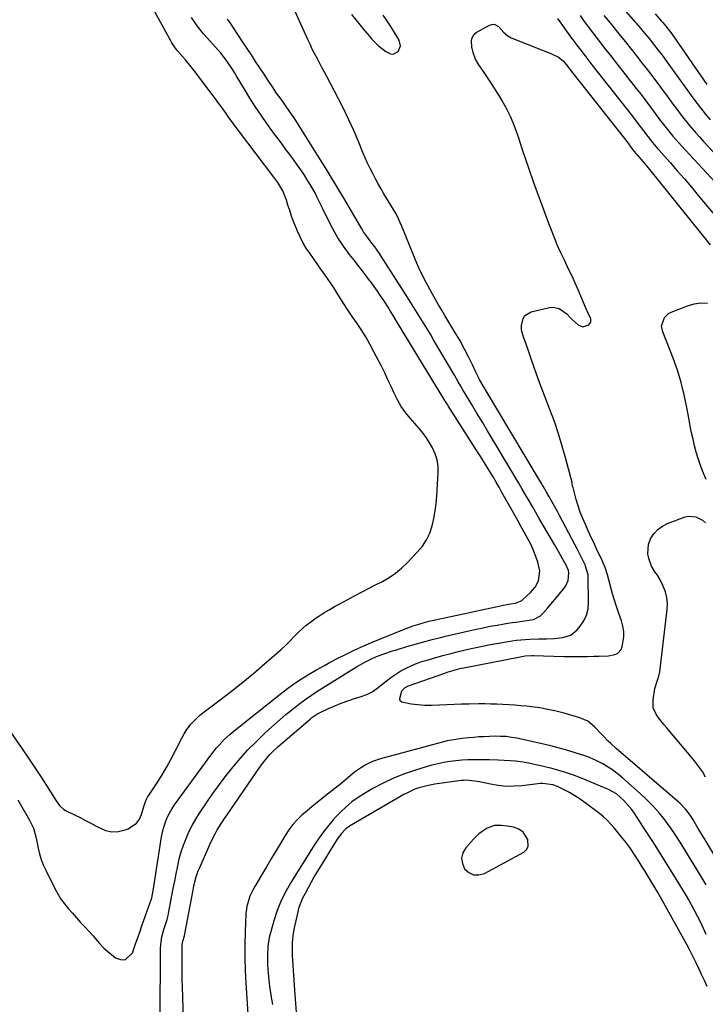
# Model space of a CAD drawing. Units: inches. Extents: x 1883761 to 1889572, y 416116 to 422031.
# Drawn here: x 1885762 to 1886096, y 416971 to 417450 of the extents above; entities that cross this region are included whole.
import ezdxf

# ---------------------------------------------------------------- set-up
doc = ezdxf.new("R2010")
doc.units = ezdxf.units.IN
doc.header["$MEASUREMENT"] = 0
for name, color, linetype in [('1', 7, 'Continuous'), ('7', 7, 'Continuous'), ('8', 7, 'Continuous')]:
    doc.layers.add(name, color=color, linetype=linetype)

msp = doc.modelspace()

# ---------------------------------------------------------------- linework, layer by layer
at = {"layer": '1', "color": 18}
for points in [[(1885757.07, 417103.52, 1636), (1885762.97, 417094.97, 1636), (1885765.98, 417090.56, 1636), (1885768.95, 417086.13, 1636), (1885771.87, 417081.67, 1636), (1885774.76, 417077.19, 1636), (1885779.47, 417069.78, 1636), (1885781.16, 417067.5, 1636), (1885783.19, 417065.55, 1636), (1885783.97, 417065.04, 1636), (1885788.45, 417062.85, 1636), (1885791.12, 417061.54, 1636), (1885793.77, 417060.2, 1636), (1885796.39, 417058.79, 1636), (1885798.99, 417057.35, 1636), (1885803.45, 417055.32, 1636), (1885806.58, 417054.64, 1636), (1885809.77, 417054.8, 1636), (1885813.01, 417055.52, 1636), (1885814.5, 417056.07, 1636), (1885818.64, 417058.82, 1636), (1885820.03, 417060.82, 1636), (1885821.09, 417063.14, 1636), (1885822.21, 417067, 1636), (1885822.86, 417068.98, 1636), (1885823.68, 417070.89, 1636), (1885824.02, 417071.5, 1636), (1885824.38, 417072.09, 1636), (1885828.6, 417078.51, 1636), (1885831.02, 417082.35, 1636), (1885833.35, 417086.24, 1636), (1885835.54, 417090.21, 1636), (1885837.63, 417094.23, 1636), (1885840.78, 417100.56, 1636), (1885841.72, 417102.29, 1636), (1885842.74, 417103.97, 1636), (1885845.11, 417107.11, 1636), (1885846.44, 417108.57, 1636), (1885849.3, 417111.27, 1636), (1885850.84, 417112.5, 1636), (1885859.26, 417118.82, 1636), (1885864.83, 417123.1, 1636), (1885870.33, 417127.46, 1636), (1885875.74, 417131.94, 1636), (1885881.08, 417136.5, 1636), (1885888.81, 417143.24, 1636), (1885891.6, 417145.8, 1636), (1885892.94, 417147.14, 1636), (1885895.56, 417149.88, 1636), (1885896.89, 417151.22, 1636), (1885899.64, 417153.83, 1636), (1885901.08, 417155.07, 1636), (1885904.07, 417157.4, 1636), (1885905.63, 417158.48, 1636), (1885907.38, 417159.65, 1636), (1885909.86, 417161.24, 1636), (1885912.38, 417162.79, 1636), (1885914.93, 417164.26, 1636), (1885917.52, 417165.67, 1636), (1885924.77, 417169.5, 1636), (1885928.15, 417171.28, 1636), (1885931.54, 417173.05, 1636), (1885934.93, 417174.81, 1636), (1885938.32, 417176.56, 1636), (1885941.6, 417178.46, 1636), (1885944.74, 417180.56, 1636), (1885947.64, 417182.96, 1636), (1885950.4, 417185.57, 1636), (1885955.48, 417190.88, 1636), (1885957.81, 417193.73, 1636), (1885959.82, 417196.76, 1636), (1885961.34, 417200.06, 1636), (1885962.53, 417203.54, 1636), (1885963.36, 417207.18, 1636), (1885964.05, 417210.85, 1636), (1885964.52, 417214.54, 1636), (1885964.86, 417218.27, 1636), (1885965.54, 417229.43, 1636), (1885965.45, 417232.62, 1636), (1885965.02, 417235.72, 1636), (1885964.07, 417238.71, 1636), (1885962.77, 417241.62, 1636), (1885961.11, 417244.4, 1636), (1885959.32, 417247.1, 1636), (1885957.37, 417249.67, 1636), (1885955.29, 417252.17, 1636), (1885951.86, 417256.03, 1636), (1885949.58, 417258.85, 1636), (1885947.5, 417261.79, 1636), (1885945.69, 417264.91, 1636), (1885944.07, 417268.15, 1636), (1885942.57, 417271.46, 1636), (1885941.03, 417274.77, 1636), (1885939.43, 417278.04, 1636), (1885937.8, 417281.3, 1636), (1885934.21, 417288.35, 1636), (1885932.25, 417292.01, 1636), (1885930.19, 417295.62, 1636), (1885928, 417299.14, 1636), (1885925.71, 417302.61, 1636), (1885923.66, 417305.58, 1636), (1885922.34, 417307.53, 1636), (1885921.03, 417309.48, 1636), (1885918.47, 417313.43, 1636), (1885915.95, 417317.41, 1636), (1885914.84, 417319.25, 1636), (1885910.13, 417326.09, 1636), (1885908.36, 417328.65, 1636), (1885906.57, 417331.21, 1636), (1885904.77, 417333.75, 1636), (1885902.95, 417336.29, 1636), (1885901.23, 417338.88, 1636), (1885899.62, 417341.53, 1636), (1885898.2, 417344.29, 1636), (1885896.91, 417347.12, 1636), (1885896.1, 417349.07, 1636), (1885895.05, 417351.71, 1636), (1885894.06, 417354.38, 1636), (1885893.17, 417357.08, 1636), (1885892.33, 417359.8, 1636), (1885891.65, 417362.16, 1636), (1885889.88, 417366.64, 1636), (1885887.41, 417370.79, 1636), (1885886.48, 417372.11, 1636), (1885885.53, 417373.41, 1636), (1885868.24, 417396.1, 1636), (1885866.61, 417398.27, 1636), (1885864.99, 417400.45, 1636), (1885863.41, 417402.66, 1636), (1885861.84, 417404.87, 1636), (1885860.28, 417407.09, 1636), (1885858.7, 417409.29, 1636), (1885857.09, 417411.48, 1636), (1885855.47, 417413.66, 1636), (1885846.58, 417425.42, 1636), (1885845.24, 417427.15, 1636), (1885842.45, 417430.54, 1636), (1885841, 417432.19, 1636), (1885838.62, 417434.86, 1636), (1885837.13, 417436.77, 1636), (1885835.81, 417438.8, 1636), (1885835.41, 417439.5, 1636), (1885817.89, 417471.47, 1636)], [(1885760.75, 417070.21, 1638), (1885766.56, 417060.28, 1638), (1885768.4, 417056.33, 1638), (1885769.62, 417052.13, 1638), (1885769.95, 417050.71, 1638), (1885770.77, 417046.59, 1638), (1885771.42, 417043.85, 1638), (1885772.22, 417041.16, 1638), (1885773.22, 417038.54, 1638), (1885774.37, 417035.97, 1638), (1885778.83, 417027, 1638), (1885780.26, 417024.4, 1638), (1885781.81, 417021.88, 1638), (1885783.55, 417019.49, 1638), (1885785.42, 417017.19, 1638), (1885787.4, 417014.96, 1638), (1885789.39, 417012.75, 1638), (1885791.4, 417010.54, 1638), (1885793.41, 417008.35, 1638), (1885797.42, 417004.03, 1638), (1885800.38, 417000.47, 1638), (1885802.7, 416997.91, 1638), (1885803.58, 416997.16, 1638), (1885808.37, 416993.31, 1638), (1885810.86, 416992.41, 1638), (1885813.1, 416992.36, 1638), (1885816.61, 416995.67, 1638), (1885817.97, 416999.57, 1638), (1885819.05, 417002.66, 1638), (1885820.13, 417005.76, 1638), (1885821.2, 417008.86, 1638), (1885822.8, 417013.46, 1638), (1885823.97, 417016.64, 1638), (1885824.99, 417019.26, 1638), (1885826.02, 417022.49, 1638), (1885826.89, 417026.94, 1638), (1885827.07, 417028.06, 1638), (1885830.82, 417052.21, 1638), (1885831.22, 417054.29, 1638), (1885831.71, 417056.35, 1638), (1885833.05, 417060.37, 1638), (1885833.91, 417062.31, 1638), (1885835.95, 417066.01, 1638), (1885837.14, 417067.77, 1638), (1885855.32, 417092.65, 1638), (1885857.56, 417095.51, 1638), (1885858.76, 417096.88, 1638), (1885861.29, 417099.51, 1638), (1885863.97, 417101.97, 1638), (1885865.37, 417103.14, 1638), (1885888.46, 417121.66, 1638), (1885892.1, 417124.45, 1638), (1885894.59, 417126.22, 1638), (1885897.14, 417127.91, 1638), (1885898.43, 417128.73, 1638), (1885902.41, 417131.18, 1638), (1885906.23, 417133.46, 1638), (1885910.1, 417135.67, 1638), (1885912.05, 417136.74, 1638), (1885916, 417138.78, 1638), (1885920.64, 417141.11, 1638), (1885924.97, 417143.21, 1638), (1885929.33, 417145.24, 1638), (1885933.75, 417147.15, 1638), (1885938.2, 417148.99, 1638), (1885949.48, 417153.5, 1638), (1885950.76, 417153.99, 1638), (1885953.34, 417154.93, 1638), (1885955.52, 417155.65, 1638), (1885958.13, 417156.44, 1638), (1885961.65, 417157.31, 1638), (1885962.54, 417157.51, 1638), (1885995.83, 417164.69, 1638), (1885997.04, 417164.94, 1638), (1886000.69, 417165.6, 1638), (1886003.12, 417166.03, 1638), (1886005.61, 417166.92, 1638), (1886006.16, 417167.29, 1638), (1886006.67, 417167.7, 1638), (1886010.5, 417171.2, 1638), (1886012.73, 417173.77, 1638), (1886014.33, 417176.78, 1638), (1886014.94, 417181.7, 1638), (1886013.94, 417185.86, 1638), (1886013.02, 417188.74, 1638), (1886011.96, 417191.56, 1638), (1886010.71, 417194.31, 1638), (1886009.33, 417197, 1638), (1886007.34, 417200.57, 1638), (1886005.88, 417203.19, 1638), (1886004.41, 417205.81, 1638), (1886002.95, 417208.42, 1638), (1886001.48, 417211.04, 1638), (1885996.54, 417219.82, 1638), (1885995.1, 417222.36, 1638), (1885993.64, 417224.9, 1638), (1885992.17, 417227.42, 1638), (1885990.61, 417230.04, 1638), (1885989.07, 417232.6, 1638), (1885987.5, 417235.15, 1638), (1885985.92, 417237.68, 1638), (1885984.32, 417240.2, 1638), (1885970.39, 417261.99, 1638), (1885969.96, 417262.67, 1638), (1885969.32, 417263.69, 1638), (1885968.9, 417264.37, 1638), (1885968.69, 417264.71, 1638), (1885945.25, 417303.26, 1638), (1885943.6, 417305.95, 1638), (1885941.94, 417308.62, 1638), (1885941.38, 417309.51, 1638), (1885938.98, 417313.31, 1638), (1885937.47, 417315.64, 1638), (1885935.92, 417317.93, 1638), (1885934.31, 417320.19, 1638), (1885932.66, 417322.42, 1638), (1885932.26, 417322.94, 1638), (1885930.37, 417325.41, 1638), (1885928.48, 417327.87, 1638), (1885926.58, 417330.32, 1638), (1885924.66, 417332.76, 1638), (1885922.34, 417335.72, 1638), (1885919.4, 417339.73, 1638), (1885916.64, 417343.85, 1638), (1885914.16, 417348.15, 1638), (1885911.87, 417352.56, 1638), (1885909.27, 417357.99, 1638), (1885908.38, 417359.83, 1638), (1885906.57, 417363.52, 1638), (1885905.66, 417365.36, 1638), (1885903.71, 417368.97, 1638), (1885901.55, 417372.46, 1638), (1885900.31, 417374.33, 1638), (1885898.58, 417376.89, 1638), (1885896.82, 417379.43, 1638), (1885895.02, 417381.93, 1638), (1885893.19, 417384.42, 1638), (1885891.33, 417386.89, 1638), (1885889.49, 417389.37, 1638), (1885887.66, 417391.86, 1638), (1885885.84, 417394.36, 1638), (1885882.1, 417399.51, 1638), (1885879.22, 417403.59, 1638), (1885876.43, 417407.71, 1638), (1885873.74, 417411.9, 1638), (1885871.14, 417416.15, 1638), (1885867.16, 417422.83, 1638), (1885866.6, 417423.78, 1638), (1885864.91, 417426.6, 1638), (1885862.44, 417430.23, 1638), (1885860.32, 417432.92, 1638), (1885859.41, 417433.99, 1638), (1885858.48, 417435.05, 1638), (1885852.84, 417441.35, 1638), (1885851.22, 417443.22, 1638), (1885848.17, 417447.09, 1638), (1885845.34, 417451.13, 1638)], [(1886071.18, 417452.85, 1634), (1886074.12, 417449.52, 1634), (1886074.89, 417448.63, 1634), (1886076.39, 417446.82, 1634), (1886079.23, 417443.08, 1634), (1886079.91, 417442.12, 1634), (1886096.36, 417418.41, 1634)], [(1886072.19, 417025.42, 1638), (1886071, 417027.47, 1638), (1886068.57, 417031.54, 1638), (1886066.11, 417035.59, 1638), (1886064.86, 417037.6, 1638), (1886063.31, 417040.08, 1638), (1886061.23, 417043.29, 1638), (1886059.07, 417046.44, 1638), (1886056.79, 417049.51, 1638), (1886054.44, 417052.53, 1638), (1886051.21, 417056.52, 1638), (1886049.55, 417058.42, 1638), (1886047.81, 417060.24, 1638), (1886045.94, 417061.92, 1638), (1886043.99, 417063.51, 1638), (1886036.99, 417068.82, 1638), (1886034.54, 417070.57, 1638), (1886032.03, 417072.22, 1638), (1886029.42, 417073.72, 1638), (1886026.76, 417075.12, 1638), (1886023.55, 417076.69, 1638), (1886021.28, 417077.58, 1638), (1886016.47, 417078.23, 1638), (1886015.25, 417078.18, 1638), (1886014.03, 417078.07, 1638), (1886006.17, 417077.07, 1638), (1886002.33, 417076.78, 1638), (1885998.51, 417076.75, 1638), (1885994.7, 417077.12, 1638), (1885990.91, 417077.75, 1638), (1885985.52, 417078.93, 1638), (1885983.32, 417079.35, 1638), (1885978.87, 417079.74, 1638), (1885977.76, 417079.68, 1638), (1885976.65, 417079.57, 1638), (1885963.9, 417077.81, 1638), (1885959.94, 417077.09, 1638), (1885956.06, 417076.01, 1638), (1885954.17, 417075.33, 1638), (1885950.51, 417073.68, 1638), (1885948.75, 417072.73, 1638), (1885922.34, 417057.33, 1638), (1885920.53, 417056.07, 1638), (1885918.22, 417053.69, 1638), (1885916.9, 417051.91, 1638), (1885916.29, 417050.98, 1638), (1885906.74, 417035.47, 1638), (1885905.15, 417032.81, 1638), (1885903.6, 417030.12, 1638), (1885902.11, 417027.39, 1638), (1885900.67, 417024.64, 1638), (1885899.45, 417022.25, 1638), (1885898.06, 417019.02, 1638), (1885897.53, 417017.35, 1638), (1885897.09, 417015.64, 1638), (1885895.19, 417007.12, 1638), (1885894.64, 417003.97, 1638), (1885894.36, 417000.79, 1638), (1885894.35, 416996, 1638), (1885894.43, 416994.4, 1638), (1885895.52, 416977.49, 1638), (1885895.99, 416971.05, 1638), (1885896.55, 416964.62, 1638)], [(1886006.88, 417054.53, 1636), (1886004.73, 417055.95, 1636), (1886002.21, 417056.92, 1636), (1885999.16, 417057.38, 1636), (1885996.16, 417057.67, 1636), (1885992.97, 417057.63, 1636), (1885989.37, 417056.39, 1636), (1885986.81, 417054.73, 1636), (1885985.31, 417053.59, 1636), (1885982.6, 417050.98, 1636), (1885978.92, 417046.88, 1636), (1885977.52, 417044.38, 1636), (1885976.84, 417041.85, 1636), (1885977.24, 417039.25, 1636), (1885978.36, 417036.62, 1636), (1885980.47, 417034.79, 1636), (1885982.75, 417033.69, 1636), (1885985.29, 417033.68, 1636), (1885987.99, 417034.4, 1636), (1886007.12, 417044.76, 1636), (1886008.47, 417046.01, 1636), (1886009.33, 417047.42, 1636), (1886009.12, 417050.88, 1636), (1886006.88, 417054.53, 1636)], [(1886096.38, 416979.34, 1638), (1886095.07, 416982.24, 1638), (1886093.75, 416985.14, 1638), (1886092.43, 416988.04, 1638), (1886091.08, 416990.92, 1638), (1886089.68, 416993.78, 1638), (1886088.21, 416996.61, 1638), (1886086.69, 416999.41, 1638), (1886074.52, 417021.3, 1638), (1886072.19, 417025.42, 1638)]]:
    msp.add_polyline3d(points, dxfattribs=at)
at = {"layer": '7', "color": 18}
for points in [[(1886050.79, 417461.02, 1636), (1886061.51, 417448.74, 1636), (1886063.75, 417446.13, 1636), (1886065.97, 417443.5, 1636), (1886068.14, 417440.84, 1636), (1886070.29, 417438.16, 1636), (1886072.4, 417435.44, 1636), (1886074.48, 417432.71, 1636), (1886076.53, 417429.95, 1636), (1886078.55, 417427.17, 1636), (1886086.48, 417416.13, 1636), (1886088.68, 417413.11, 1636), (1886090.91, 417410.12, 1636), (1886093.18, 417407.15, 1636), (1886095.49, 417404.22, 1636), (1886097.83, 417401.28, 1636)], [(1885842.14, 416942.72, 1642), (1885840.98, 416979.15, 1642), (1885840.89, 416982.76, 1642), (1885840.83, 416986.37, 1642), (1885840.82, 416989.98, 1642), (1885840.83, 416993.59, 1642), (1885840.89, 416999.6, 1642), (1885841.1, 417001.39, 1642), (1885841.89, 417004.06, 1642), (1885842.12, 417005, 1642), (1885845.97, 417025.46, 1642), (1885846.57, 417028.4, 1642), (1885847.66, 417032.76, 1642), (1885848.63, 417035.58, 1642), (1885849.2, 417036.97, 1642), (1885853.89, 417047.67, 1642), (1885854.82, 417049.67, 1642), (1885856.84, 417053.6, 1642), (1885857.94, 417055.52, 1642), (1885860.27, 417059.28, 1642), (1885861.49, 417061.13, 1642), (1885862.72, 417062.97, 1642), (1885879.02, 417086.64, 1642), (1885881.17, 417089.53, 1642), (1885883.53, 417092.25, 1642), (1885884.78, 417093.54, 1642), (1885887.39, 417096.03, 1642), (1885888.74, 417097.22, 1642), (1885903.08, 417109.47, 1642), (1885904, 417110.23, 1642), (1885905.44, 417111.29, 1642), (1885906.46, 417111.9, 1642), (1885906.99, 417112.18, 1642), (1885912.05, 417114.6, 1642), (1885915.15, 417115.99, 1642), (1885918.29, 417117.3, 1642), (1885921.48, 417118.46, 1642), (1885924.71, 417119.53, 1642), (1885928, 417120.54, 1642), (1885930.7, 417121.56, 1642), (1885933.28, 417122.81, 1642), (1885935.67, 417124.37, 1642), (1885937.94, 417126.16, 1642), (1885940.17, 417128.03, 1642), (1885942.47, 417129.82, 1642), (1885944.88, 417131.46, 1642), (1885947.36, 417133, 1642), (1885949.94, 417134.39, 1642), (1885952.57, 417135.65, 1642), (1885955.28, 417136.71, 1642), (1885958.05, 417137.66, 1642), (1885960.08, 417138.27, 1642), (1885963.89, 417139.39, 1642), (1885967.72, 417140.47, 1642), (1885971.56, 417141.5, 1642), (1885975.41, 417142.49, 1642), (1885979.28, 417143.41, 1642), (1885983.16, 417144.27, 1642), (1885987.06, 417145.05, 1642), (1885990.97, 417145.77, 1642), (1886001.5, 417147.59, 1642), (1886003.63, 417147.91, 1642), (1886005.76, 417148.18, 1642), (1886010.06, 417148.49, 1642), (1886014.37, 417148.62, 1642), (1886018.18, 417148.62, 1642), (1886021.98, 417148.72, 1642), (1886026.2, 417149.16, 1642), (1886030.04, 417150.44, 1642), (1886033.16, 417153.01, 1642), (1886034.63, 417154.75, 1642), (1886036.39, 417157.37, 1642), (1886037.73, 417160.14, 1642), (1886038.44, 417163.14, 1642), (1886038.73, 417166.28, 1642), (1886038.52, 417178.97, 1642), (1886038.48, 417179.71, 1642), (1886037.28, 417183.97, 1642), (1886036.97, 417184.64, 1642), (1886034.95, 417188.76, 1642), (1886033.12, 417192.38, 1642), (1886032.18, 417194.17, 1642), (1886024.55, 417208.59, 1642), (1886023.53, 417210.51, 1642), (1886021.44, 417214.34, 1642), (1886019.33, 417218.1, 1642), (1886018.23, 417220.03, 1642), (1886016.55, 417222.92, 1642), (1886015.42, 417224.83, 1642), (1886014.85, 417225.79, 1642), (1885987.8, 417271.01, 1642), (1885985.79, 417274.53, 1642), (1885983.93, 417278.13, 1642), (1885982.11, 417281.98, 1642), (1885980.28, 417285.82, 1642), (1885978.34, 417289.61, 1642), (1885975.96, 417293.96, 1642), (1885973.64, 417297.94, 1642), (1885968.73, 417306.06, 1642), (1885967.19, 417308.65, 1642), (1885965.66, 417311.25, 1642), (1885964.16, 417313.86, 1642), (1885962.67, 417316.48, 1642), (1885961.55, 417318.48, 1642), (1885959.58, 417322.14, 1642), (1885957.71, 417325.84, 1642), (1885955.97, 417329.61, 1642), (1885954.32, 417333.43, 1642), (1885947.28, 417350.57, 1642), (1885947.02, 417351.2, 1642), (1885946.22, 417353.06, 1642), (1885945.31, 417354.87, 1642), (1885944.98, 417355.45, 1642), (1885939.08, 417365.18, 1642), (1885937.64, 417367.62, 1642), (1885936.23, 417370.09, 1642), (1885934.89, 417372.58, 1642), (1885933.58, 417375.1, 1642), (1885932.34, 417377.65, 1642), (1885931.13, 417380.21, 1642), (1885929.97, 417382.8, 1642), (1885928.86, 417385.41, 1642), (1885926.65, 417390.76, 1642), (1885924.38, 417396.03, 1642), (1885922.02, 417401.25, 1642), (1885919.53, 417406.4, 1642), (1885916.93, 417411.51, 1642), (1885911.25, 417422.33, 1642), (1885910.07, 417424.57, 1642), (1885908.88, 417426.81, 1642), (1885907.69, 417429.04, 1642), (1885906.49, 417431.27, 1642), (1885905.32, 417433.51, 1642), (1885904.17, 417435.77, 1642), (1885903.07, 417438.05, 1642), (1885902.01, 417440.34, 1642), (1885894.86, 417456.16, 1642)], [(1885923.31, 417452.52, 1642), (1885925.42, 417449.92, 1642), (1885927.55, 417447.33, 1642), (1885929.68, 417444.74, 1642), (1885931.82, 417442.16, 1642), (1885933.18, 417440.53, 1642), (1885936.34, 417437.26, 1642), (1885939.96, 417434.49, 1642), (1885942.3, 417433.37, 1642), (1885943.62, 417433.26, 1642), (1885946.04, 417434.59, 1642), (1885947.16, 417437.3, 1642), (1885946.48, 417440.14, 1642), (1885943.77, 417444.59, 1642), (1885942.14, 417447.17, 1642), (1885940.46, 417449.7, 1642), (1885938.71, 417452.19, 1642)], [(1886023.52, 417450.56, 1642), (1886030.45, 417441.11, 1642), (1886031.66, 417439.46, 1642), (1886032.88, 417437.82, 1642), (1886035.34, 417434.54, 1642), (1886037.83, 417431.28, 1642), (1886040.34, 417428.04, 1642), (1886059.89, 417403.19, 1642), (1886062.71, 417399.55, 1642), (1886065.48, 417395.88, 1642), (1886067.48, 417393.2, 1642), (1886069.82, 417390.25, 1642), (1886072.25, 417387.39, 1642), (1886073.08, 417386.45, 1642), (1886078.42, 417380.47, 1642), (1886081.91, 417376.52, 1642), (1886085.36, 417372.55, 1642), (1886088.76, 417368.54, 1642), (1886092.13, 417364.49, 1642), (1886101.58, 417353.03, 1642)], [(1886046.15, 417452.13, 1638), (1886048.19, 417449.61, 1638), (1886050.31, 417447.03, 1638), (1886053.41, 417443.22, 1638), (1886056.5, 417439.39, 1638), (1886059.57, 417435.55, 1638), (1886062.62, 417431.7, 1638), (1886063.88, 417430.09, 1638), (1886067.2, 417425.82, 1638), (1886070.49, 417421.53, 1638), (1886073.73, 417417.2, 1638), (1886076.93, 417412.84, 1638), (1886079.86, 417408.82, 1638), (1886081.6, 417406.47, 1638), (1886083.36, 417404.15, 1638), (1886085.16, 417401.86, 1638), (1886086.99, 417399.58, 1638), (1886088.86, 417397.34, 1638), (1886090.75, 417395.13, 1638), (1886092.69, 417392.95, 1638), (1886094.66, 417390.79, 1638), (1886108.73, 417375.67, 1638)], [(1886109.51, 417027.26, 1644), (1886094.96, 417051.61, 1644), (1886092.62, 417055.5, 1644), (1886091.45, 417057.45, 1644), (1886089.41, 417060.82, 1644), (1886087.83, 417063.22, 1644), (1886086.07, 417065.48, 1644), (1886083.1, 417068.6, 1644), (1886082.03, 417069.56, 1644), (1886052.17, 417095.22, 1644), (1886049.55, 417097.58, 1644), (1886048.28, 417098.8, 1644), (1886045.81, 417101.31, 1644), (1886044.59, 417102.58, 1644), (1886042.19, 417105.16, 1644), (1886041.62, 417105.78, 1644), (1886038.34, 417108.48, 1644), (1886034.46, 417110.19, 1644), (1886026.8, 417112.34, 1644), (1886022.87, 417113.35, 1644), (1886018.91, 417114.23, 1644), (1886014.91, 417114.92, 1644), (1886010.89, 417115.48, 1644), (1886008.6, 417115.75, 1644), (1886005.7, 417116.05, 1644), (1886002.8, 417116.32, 1644), (1885999.9, 417116.52, 1644), (1885996.99, 417116.68, 1644), (1885994.08, 417116.79, 1644), (1885991.16, 417116.86, 1644), (1885988.25, 417116.89, 1644), (1885985.34, 417116.88, 1644), (1885980.36, 417116.83, 1644), (1885976.78, 417116.76, 1644), (1885973.2, 417116.66, 1644), (1885969.62, 417116.51, 1644), (1885966.05, 417116.32, 1644), (1885962.23, 417116.18, 1644), (1885958.91, 417116.2, 1644), (1885955.59, 417116.41, 1644), (1885952.28, 417116.75, 1644), (1885947.84, 417117.71, 1644), (1885947.04, 417118.45, 1644), (1885946.77, 417119.49, 1644), (1885947.83, 417123.28, 1644), (1885949.44, 417124.93, 1644), (1885951.04, 417125.72, 1644), (1885968.72, 417131.95, 1644), (1885969.85, 417132.33, 1644), (1885972.12, 417133.04, 1644), (1885975.58, 417133.97, 1644), (1885976.74, 417134.23, 1644), (1885977.9, 417134.47, 1644), (1886005.34, 417139.9, 1644), (1886007.77, 417140.26, 1644), (1886011.05, 417140.41, 1644), (1886011.87, 417140.4, 1644), (1886026.73, 417140.04, 1644), (1886029.55, 417139.99, 1644), (1886032.38, 417139.97, 1644), (1886035.21, 417139.99, 1644), (1886038.04, 417140.03, 1644), (1886041.31, 417140.1, 1644), (1886043.69, 417140.14, 1644), (1886048.45, 417140.29, 1644), (1886051.46, 417140.89, 1644), (1886052.75, 417141.47, 1644), (1886054.55, 417143.36, 1644), (1886055.06, 417144.67, 1644), (1886055.8, 417149.55, 1644), (1886055.82, 417152.15, 1644), (1886055.42, 417154.73, 1644), (1886054.74, 417157.28, 1644), (1886053.3, 417161.34, 1644), (1886052.27, 417164.35, 1644), (1886051.29, 417167.39, 1644), (1886050.4, 417170.45, 1644), (1886049.56, 417173.53, 1644), (1886048.59, 417177.26, 1644), (1886047.92, 417179.69, 1644), (1886046.75, 417183.28, 1644), (1886045.81, 417185.62, 1644), (1886045.29, 417186.76, 1644), (1886042.56, 417192.44, 1644), (1886041.53, 417194.62, 1644), (1886039.49, 417198.99, 1644), (1886038.49, 417201.18, 1644), (1886037.13, 417204.2, 1644), (1886035.85, 417207.22, 1644), (1886034.67, 417210.27, 1644), (1886033.64, 417213.37, 1644), (1886032.7, 417216.51, 1644), (1886031.14, 417222.25, 1644), (1886031.06, 417222.54, 1644), (1886030.93, 417223.14, 1644), (1886030.77, 417224.04, 1644), (1886030.71, 417224.34, 1644), (1886030.64, 417224.64, 1644), (1886027.6, 417236.28, 1644), (1886025.91, 417242.36, 1644), (1886024.08, 417248.41, 1644), (1886022.05, 417254.38, 1644), (1886019.89, 417260.32, 1644), (1886014.39, 417274.65, 1644), (1886013.17, 417277.91, 1644), (1886011.98, 417281.17, 1644), (1886010.84, 417284.46, 1644), (1886009.73, 417287.76, 1644), (1886008.31, 417292.08, 1644), (1886007.08, 417295.47, 1644), (1886006.01, 417298.83, 1644), (1886005.99, 417301.17, 1644), (1886006.79, 417304.6, 1644), (1886007.68, 417306.06, 1644), (1886010.72, 417307.85, 1644), (1886019.66, 417309.9, 1644), (1886021.29, 417310.05, 1644), (1886024.36, 417309.41, 1644), (1886028.1, 417306.88, 1644), (1886029.52, 417305.24, 1644), (1886030.65, 417304.05, 1644), (1886033.68, 417301.4, 1644), (1886035.84, 417300.49, 1644), (1886038.78, 417301.48, 1644), (1886039.8, 417302.78, 1644), (1886039.78, 417304.43, 1644), (1886038.25, 417307.78, 1644), (1886037.52, 417309.31, 1644), (1886034.99, 417315.39, 1644), (1886033.64, 417318.57, 1644), (1886032.25, 417321.73, 1644), (1886030.81, 417324.87, 1644), (1886029.33, 417327.99, 1644), (1886027.6, 417331.57, 1644), (1886026.97, 417332.89, 1644), (1886025.04, 417336.82, 1644), (1886023.25, 417340.81, 1644), (1886022.71, 417342.17, 1644), (1886019.73, 417349.96, 1644), (1886017.74, 417355.22, 1644), (1886015.77, 417360.5, 1644), (1886013.85, 417365.79, 1644), (1886011.94, 417371.08, 1644), (1886011.76, 417371.6, 1644), (1886009.95, 417376.77, 1644), (1886008.16, 417381.94, 1644), (1886006.41, 417387.14, 1644), (1886004.68, 417392.34, 1644), (1886004.21, 417393.78, 1644), (1886002.59, 417398.2, 1644), (1886000.79, 417402.53, 1644), (1885998.71, 417406.74, 1644), (1885996.44, 417410.86, 1644), (1885995.27, 417412.84, 1644), (1885993.41, 417415.89, 1644), (1885991.51, 417418.91, 1644), (1885989.55, 417421.88, 1644), (1885987.55, 417424.84, 1644), (1885985.29, 417428.1, 1644), (1885983.71, 417430.81, 1644), (1885982.5, 417434.11, 1644), (1885981.9, 417436.82, 1644), (1885981.62, 417439.59, 1644), (1885981.79, 417440.85, 1644), (1885982.95, 417442.93, 1644), (1885983.94, 417443.74, 1644), (1885990.51, 417447.4, 1644), (1885991.67, 417447.75, 1644), (1885992.78, 417447.8, 1644), (1885994.81, 417446.7, 1644), (1885997.34, 417443.97, 1644), (1885999.4, 417442.12, 1644), (1886000.19, 417441.66, 1644), (1886001.02, 417441.26, 1644), (1886015.72, 417435.38, 1644), (1886019.97, 417433.7, 1644), (1886024.11, 417431.85, 1644), (1886026.25, 417430, 1644), (1886027.82, 417428.19, 1644), (1886028.91, 417426.76, 1644), (1886029.28, 417426.28, 1644), (1886057.91, 417389.88, 1644), (1886058.84, 417388.67, 1644)], [(1886058.84, 417388.67, 1644), (1886060.96, 417385.91, 1644), (1886061.76, 417384.94, 1644), (1886062.3, 417384.31, 1644), (1886065.13, 417381.05, 1644), (1886066.24, 417379.74, 1644), (1886068.42, 417377.09, 1644), (1886097.84, 417340.5, 1644)], [(1886095.99, 417226.21, 1646), (1886094.24, 417230.42, 1646), (1886093.08, 417233.42, 1646), (1886092.01, 417236.45, 1646), (1886091.09, 417239.53, 1646), (1886090.27, 417242.64, 1646), (1886089.55, 417245.78, 1646), (1886088.86, 417248.93, 1646), (1886088.24, 417252.09, 1646), (1886087.65, 417255.26, 1646), (1886086.59, 417261.26, 1646), (1886085.32, 417267.38, 1646), (1886083.81, 417273.44, 1646), (1886081.94, 417279.39, 1646), (1886079.82, 417285.28, 1646), (1886074.79, 417298.04, 1646), (1886074.27, 417300.89, 1646), (1886075.6, 417305, 1646), (1886077.63, 417306.97, 1646), (1886078.92, 417307.67, 1646), (1886086.94, 417310.78, 1646), (1886090.16, 417311.69, 1646), (1886093.4, 417312.18, 1646), (1886096.68, 417312.05, 1646)], [(1886095.63, 417081.16, 1646), (1886094.09, 417083.95, 1646), (1886092.3, 417086.6, 1646), (1886090.35, 417089.13, 1646), (1886076.61, 417105.36, 1646), (1886075.34, 417106.89, 1646), (1886072.92, 417110.03, 1646), (1886071.75, 417111.64, 1646), (1886070.23, 417115.07, 1646), (1886070.11, 417118.82, 1646), (1886071.03, 417124.42, 1646), (1886071.25, 417125.45, 1646), (1886071.86, 417127.46, 1646), (1886072.99, 417130.4, 1646), (1886073.4, 417132.46, 1646), (1886076.96, 417162.9, 1646), (1886077.05, 417165.83, 1646), (1886076.81, 417168.7, 1646), (1886076.09, 417171.49, 1646), (1886075.05, 417174.23, 1646), (1886073.4, 417177.63, 1646), (1886072.32, 417179.54, 1646), (1886071, 417181.29, 1646), (1886069.28, 417184.04, 1646), (1886068, 417187.7, 1646), (1886067.53, 417190.05, 1646), (1886067.9, 417194.64, 1646), (1886069.08, 417197.56, 1646), (1886070.63, 417199.87, 1646), (1886072.45, 417201.89, 1646), (1886074.66, 417203.45, 1646), (1886077.13, 417204.72, 1646), (1886085.72, 417207.97, 1646), (1886087.5, 417208.37, 1646), (1886090.94, 417208.05, 1646), (1886094.16, 417206.39, 1646), (1886095.67, 417205.13, 1646)], [(1886095.99, 417028.8, 1642), (1886094.51, 417031.26, 1642), (1886093.02, 417033.72, 1642), (1886085.64, 417045.89, 1642), (1886083.3, 417049.6, 1642), (1886080.89, 417053.27, 1642), (1886078.37, 417056.86, 1642), (1886075.77, 417060.39, 1642), (1886073.02, 417063.8, 1642), (1886070.14, 417067.1, 1642), (1886067.08, 417070.22, 1642), (1886063.9, 417073.23, 1642), (1886055.38, 417080.82, 1642), (1886053.34, 417082.53, 1642), (1886051.24, 417084.15, 1642), (1886049.04, 417085.65, 1642), (1886045.67, 417087.7, 1642), (1886042.09, 417089.57, 1642), (1886038.36, 417091.1, 1642), (1886036.44, 417091.76, 1642), (1886032.59, 417093, 1642), (1886030.65, 417093.58, 1642), (1886027.46, 417094.5, 1642), (1886023.91, 417095.48, 1642), (1886020.35, 417096.42, 1642), (1886016.77, 417097.29, 1642), (1886013.18, 417098.11, 1642), (1886003.79, 417100.15, 1642), (1886001.16, 417100.62, 1642), (1885998.52, 417100.96, 1642), (1885995.86, 417101.11, 1642), (1885993.2, 417101.13, 1642), (1885990.48, 417101.05, 1642), (1885987.91, 417100.95, 1642), (1885985.33, 417100.81, 1642), (1885982.76, 417100.61, 1642), (1885980.2, 417100.36, 1642), (1885977.2, 417100.05, 1642), (1885974, 417099.65, 1642), (1885969.78, 417098.86, 1642), (1885968.74, 417098.6, 1642), (1885937.41, 417090.17, 1642), (1885935.45, 417089.57, 1642), (1885933.53, 417088.87, 1642), (1885929.85, 417087.08, 1642), (1885928.1, 417086.02, 1642), (1885924.76, 417083.65, 1642), (1885922.7, 417081.93, 1642), (1885919.09, 417078.86, 1642), (1885917.25, 417077.36, 1642), (1885915.39, 417075.88, 1642), (1885909.13, 417070.97, 1642), (1885906.6, 417068.95, 1642), (1885904.09, 417066.91, 1642), (1885901.61, 417064.83, 1642), (1885899.15, 417062.72, 1642), (1885896.82, 417060.5, 1642), (1885894.66, 417058.14, 1642), (1885892.73, 417055.59, 1642), (1885890.96, 417052.9, 1642), (1885889.32, 417050.13, 1642), (1885886.85, 417045.95, 1642), (1885884.37, 417041.78, 1642), (1885881.89, 417037.61, 1642), (1885879.41, 417033.45, 1642), (1885876.19, 417028.05, 1642), (1885875.33, 417026.51, 1642), (1885873.84, 417023.34, 1642), (1885873.2, 417021.7, 1642), (1885872.28, 417018.33, 1642), (1885871.87, 417014.85, 1642), (1885871.49, 417005.87, 1642), (1885871.32, 416999.62, 1642), (1885871.3, 416993.38, 1642), (1885871.48, 416987.13, 1642), (1885871.8, 416980.89, 1642), (1885872.98, 416963.51, 1642)]]:
    msp.add_polyline3d(points, dxfattribs=at)
at = {"layer": '8', "color": 18}
for points in [[(1885830.07, 416962.88, 1640), (1885830.31, 416997.86, 1640), (1885830.4, 416999.77, 1640), (1885830.94, 417003.54, 1640), (1885831.9, 417007.15, 1640), (1885832.49, 417009.09, 1640), (1885833.47, 417011.99, 1640), (1885834.01, 417013.95, 1640), (1885834.22, 417014.94, 1640), (1885835.17, 417020.02, 1640), (1885835.83, 417023.56, 1640), (1885836.51, 417027.09, 1640), (1885837.19, 417030.63, 1640), (1885837.88, 417034.16, 1640), (1885838.65, 417038.1, 1640), (1885839.43, 417041.5, 1640), (1885840.33, 417044.87, 1640), (1885841.45, 417048.17, 1640), (1885842.69, 417051.42, 1640), (1885844.13, 417054.6, 1640), (1885845.69, 417057.72, 1640), (1885847.43, 417060.73, 1640), (1885849.3, 417063.68, 1640), (1885852.72, 417068.76, 1640), (1885855.82, 417073.24, 1640), (1885859.01, 417077.67, 1640), (1885862.31, 417082.01, 1640), (1885865.7, 417086.29, 1640), (1885865.76, 417086.36, 1640), (1885869.25, 417090.48, 1640), (1885872.86, 417094.5, 1640), (1885876.63, 417098.35, 1640), (1885880.52, 417102.1, 1640), (1885883.07, 417104.47, 1640), (1885885.79, 417106.93, 1640), (1885888.55, 417109.34, 1640), (1885891.37, 417111.69, 1640), (1885894.22, 417113.99, 1640), (1885897.54, 417116.6, 1640), (1885901.27, 417119.41, 1640), (1885903.82, 417121.19, 1640), (1885906.42, 417122.9, 1640), (1885907.74, 417123.73, 1640), (1885925.78, 417134.94, 1640), (1885929.83, 417137.3, 1640), (1885932.61, 417138.73, 1640), (1885935.46, 417140, 1640), (1885937.66, 417140.85, 1640), (1885939.51, 417141.51, 1640), (1885943.23, 417142.74, 1640), (1885945.1, 417143.31, 1640), (1885950.18, 417144.8, 1640), (1885954.87, 417146.14, 1640), (1885959.57, 417147.45, 1640), (1885961.93, 417148.08, 1640), (1885966.66, 417149.26, 1640), (1885969.03, 417149.83, 1640), (1885983.89, 417153.25, 1640), (1885987.3, 417154, 1640), (1885990.71, 417154.7, 1640), (1885994.14, 417155.32, 1640), (1885997.58, 417155.9, 1640), (1886000.38, 417156.33, 1640), (1886004.47, 417156.94, 1640), (1886008.58, 417157.48, 1640), (1886011.87, 417157.94, 1640), (1886015.37, 417159.76, 1640), (1886016.5, 417160.9, 1640), (1886018.88, 417163.72, 1640), (1886021.16, 417166.43, 1640), (1886022.3, 417167.78, 1640), (1886026.84, 417173.2, 1640), (1886027.65, 417174.36, 1640), (1886028.69, 417176.92, 1640), (1886029.1, 417180.73, 1640), (1886028.92, 417181.89, 1640), (1886028.29, 417183.28, 1640), (1886027.71, 417184.44, 1640), (1886025.89, 417187.82, 1640), (1886024.02, 417191.17, 1640), (1886022.12, 417194.5, 1640), (1886014.7, 417207.26, 1640), (1886013.04, 417210.11, 1640), (1886011.37, 417212.97, 1640), (1886009.71, 417215.83, 1640), (1886008.05, 417218.69, 1640), (1886006.39, 417221.54, 1640), (1886004.72, 417224.39, 1640), (1886003.03, 417227.23, 1640), (1886001.34, 417230.07, 1640), (1885991.94, 417245.76, 1640), (1885989.46, 417249.89, 1640), (1885986.98, 417254.02, 1640), (1885984.5, 417258.16, 1640), (1885982.03, 417262.29, 1640), (1885978.33, 417268.46, 1640), (1885977.7, 417269.51, 1640), (1885976.47, 417271.61, 1640), (1885975.25, 417273.73, 1640), (1885973.41, 417276.89, 1640), (1885963.24, 417294.22, 1640), (1885961.69, 417296.86, 1640), (1885960.12, 417299.48, 1640), (1885958.53, 417302.1, 1640), (1885956.94, 417304.71, 1640), (1885955.32, 417307.31, 1640), (1885953.7, 417309.9, 1640), (1885952.07, 417312.49, 1640), (1885950.43, 417315.08, 1640), (1885937.47, 417335.42, 1640), (1885936.92, 417336.26, 1640), (1885935.77, 417337.89, 1640), (1885934.56, 417339.48, 1640), (1885932.72, 417341.85, 1640), (1885930.98, 417344.11, 1640), (1885929.17, 417346.78, 1640), (1885928.1, 417348.54, 1640), (1885927.17, 417350.13, 1640), (1885925.31, 417353.31, 1640), (1885924.38, 417354.89, 1640), (1885919.85, 417362.59, 1640), (1885916.63, 417368.01, 1640), (1885913.38, 417373.4, 1640), (1885910.07, 417378.77, 1640), (1885906.73, 417384.12, 1640), (1885895.32, 417402.18, 1640), (1885894.07, 417404.1, 1640), (1885891.45, 417407.84, 1640), (1885890.11, 417409.7, 1640), (1885888.95, 417411.29, 1640), (1885886.82, 417414.3, 1640), (1885884.75, 417417.35, 1640), (1885882.73, 417420.44, 1640), (1885880.7, 417423.52, 1640), (1885878.63, 417426.65, 1640), (1885876.59, 417429.76, 1640), (1885874.54, 417432.87, 1640), (1885872.48, 417435.97, 1640), (1885870.43, 417439.08, 1640), (1885865.47, 417446.55, 1640), (1885864.63, 417447.81, 1640), (1885862.94, 417450.32, 1640)], [(1886034.58, 417452.1, 1640), (1886036.59, 417449.24, 1640), (1886038.64, 417446.41, 1640), (1886040.73, 417443.62, 1640), (1886042.85, 417440.84, 1640), (1886045, 417438.09, 1640), (1886047.15, 417435.34, 1640), (1886049.3, 417432.59, 1640), (1886051.46, 417429.84, 1640), (1886061.88, 417416.58, 1640), (1886064.24, 417413.55, 1640), (1886066.59, 417410.5, 1640), (1886068.9, 417407.43, 1640), (1886071.2, 417404.34, 1640), (1886073.29, 417401.5, 1640), (1886074.54, 417399.83, 1640), (1886077.1, 417396.54, 1640), (1886079.75, 417393.32, 1640), (1886081.11, 417391.74, 1640), (1886083.9, 417388.63, 1640), (1886102.23, 417368.77, 1640)], [(1886095.95, 417004.67, 1640), (1886094.68, 417007.55, 1640), (1886093.34, 417010.4, 1640), (1886091.95, 417013.23, 1640), (1886090.5, 417016.03, 1640), (1886089, 417018.8, 1640), (1886087.45, 417021.54, 1640), (1886085.85, 417024.26, 1640), (1886081.54, 417031.39, 1640), (1886077.85, 417037.43, 1640), (1886074.12, 417043.43, 1640), (1886070.31, 417049.39, 1640), (1886066.45, 417055.32, 1640), (1886060.83, 417063.86, 1640), (1886059.7, 417065.46, 1640), (1886058.51, 417067, 1640), (1886055.88, 417069.89, 1640), (1886052.3, 417073.1, 1640), (1886048.37, 417075.24, 1640), (1886037.56, 417079.81, 1640), (1886032.29, 417081.85, 1640), (1886026.97, 417083.7, 1640), (1886021.54, 417085.23, 1640), (1886016.05, 417086.56, 1640), (1886008.61, 417088.14, 1640), (1886006.79, 417088.48, 1640), (1886003.12, 417088.97, 1640), (1886000.46, 417089.16, 1640), (1885997.57, 417089.32, 1640), (1885994.68, 417089.5, 1640), (1885990.35, 417089.68, 1640), (1885988.91, 417089.7, 1640), (1885982.92, 417089.72, 1640), (1885979.96, 417089.66, 1640), (1885977.01, 417089.51, 1640), (1885974.06, 417089.23, 1640), (1885971.12, 417088.87, 1640), (1885968.2, 417088.37, 1640), (1885965.3, 417087.79, 1640), (1885962.43, 417087.09, 1640), (1885959.58, 417086.29, 1640), (1885954.37, 417084.72, 1640), (1885949, 417082.9, 1640), (1885943.74, 417080.83, 1640), (1885938.65, 417078.39, 1640), (1885933.65, 417075.72, 1640), (1885929.57, 417073.34, 1640), (1885926.45, 417071.34, 1640), (1885923.45, 417069.18, 1640), (1885920.65, 417066.78, 1640), (1885917.98, 417064.21, 1640), (1885915.88, 417062.02, 1640), (1885914.38, 417060.41, 1640), (1885911.52, 417057.06, 1640), (1885910.15, 417055.33, 1640), (1885907.56, 417051.77, 1640), (1885905.12, 417048.09, 1640), (1885894, 417030.47, 1640), (1885891.38, 417025.89, 1640), (1885889.03, 417021.19, 1640), (1885887.1, 417016.3, 1640), (1885885.44, 417011.29, 1640), (1885883.78, 417005.41, 1640), (1885883.24, 417003.23, 1640), (1885882.54, 416998.81, 1640), (1885882.34, 416994.32, 1640), (1885882.45, 416989.82, 1640), (1885882.6, 416987.57, 1640), (1885882.75, 416985.72, 1640), (1885883.06, 416982.55, 1640), (1885883.42, 416979.39, 1640), (1885883.85, 416976.24, 1640), (1885884.34, 416973.09, 1640), (1885884.76, 416970.57, 1640)]]:
    msp.add_polyline3d(points, dxfattribs=at)

doc.saveas('drawing.dxf')
